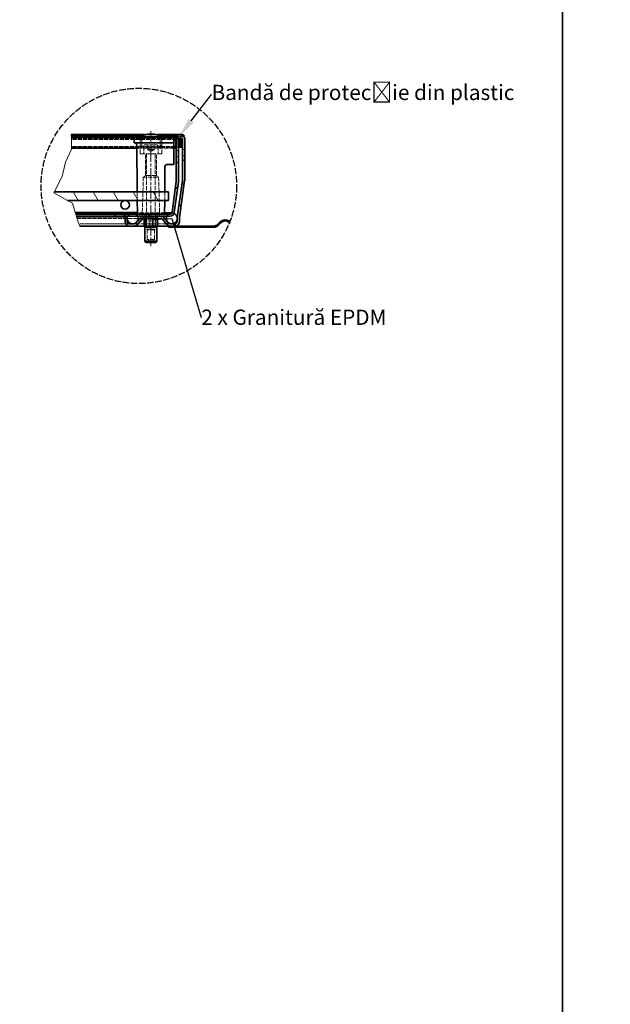
# Model space of a CAD drawing. Units: millimetres. Extents: x -11888 to 22314, y -12857 to 4026.
# Drawn here: x 3981 to 5337, y -8590 to -6328 of the extents above; entities that cross this region are included whole.
import ezdxf
from ezdxf import colors
from ezdxf.entities.mleader import LeaderData, LeaderLine
from ezdxf.math import Vec2, Vec3

# ---------------------------------------------------------------- set-up
doc = ezdxf.new("R2010")
doc.units = ezdxf.units.MM
doc.header["$LTSCALE"] = 5
for name, pattern in [('AM_ISO02W050x2', [3.75, 3, -0.75]), ('CHAIN', [0.3543, 0.2362, -0.0295, 0.0591, -0.0295]), ('DASHED_SPACE', [0.2067, 0.1654, -0.0413])]:
    doc.linetypes.add(name, pattern=pattern)
for name, color, linetype, lineweight, true_color in [('Break Line (ISO)', 3, 'Continuous', 9, 0x00ff00), ('Centerline (ISO)', 1, 'Continuous', 9, 0xff0000), ('Hatch (ISO)', 6, 'Continuous', 9, 0xff00ff), ('Hidden (ISO)', 7, 'DASHED_SPACE', 9, 0x0080c0)]:
    doc.layers.add(name, color=color, linetype=linetype, lineweight=lineweight, true_color=true_color)
doc.layers.add('Visible (ISO)', color=7, linetype='Continuous', lineweight=35)
doc.styles.get("Standard").update_dxf_attribs({"font": 'tahoma.ttf'})

msp = doc.modelspace()

# ---------------------------------------------------------------- hatches: boundary and pattern name
at = {"layer": 'Hatch (ISO)'}
h = msp.add_hatch(dxfattribs=at)
h.set_pattern_fill('ANSI31', color=256, scale=317.5, style=0)
h.set_pattern_definition([(45, (2275.832, -8161.453), (-28.0633, 28.0633), [])])
edge = h.paths.add_edge_path()
edge.add_line((4339.92, -6699.5), (4330.63, -6770.08))
edge.add_ellipse((4325.67, -6769.43), major_axis=(-0.65, -4.96), ratio=1, start_angle=7.5, end_angle=90, ccw=False)
edge.add_line((4325.67, -6774.43), (4199.96, -6774.43))
edge.add_line((4199.96, -6774.43), (4199.96, -6779.43))
edge.add_line((4199.96, -6779.43), (4265.26, -6779.43))
edge.add_line((4265.26, -6779.43), (4304.6, -6779.43))
edge.add_line((4304.6, -6779.43), (4325.67, -6779.43))
edge.add_ellipse((4325.67, -6769.43), major_axis=(10, 0), ratio=1, start_angle=270, end_angle=352.5)
edge.add_line((4335.58, -6770.73), (4344.88, -6700.15))
edge.add_ellipse((4334.96, -6698.85), major_axis=(1.31, 9.91), ratio=1, start_angle=270, end_angle=277.5)
edge.add_line((4344.96, -6698.85), (4344.96, -6619.93))
edge.add_line((4344.96, -6619.93), (4344.96, -6603.43))
edge.add_ellipse((4339.71, -6603.43), major_axis=(0, 5.25), ratio=1, start_angle=270, end_angle=295.20877)
edge.add_ellipse((4339.71, -6603.43), major_axis=(-2.24, 4.75), ratio=1, start_angle=270, end_angle=424.79123)
edge.add_line((4334.46, -6603.43), (4334.46, -6623.18))
edge.add_line((4334.46, -6623.18), (4339.46, -6623.18))
edge.add_line((4339.46, -6623.18), (4339.46, -6603.43))
edge.add_ellipse((4339.71, -6603.43), major_axis=(0, 0.25), ratio=1, start_angle=270, end_angle=450, ccw=False)
edge.add_line((4339.96, -6603.43), (4339.96, -6698.85))
edge.add_ellipse((4334.96, -6698.85), major_axis=(0, -5), ratio=1, start_angle=82.5, end_angle=90, ccw=False)
h = msp.add_hatch(dxfattribs=at)
h.set_pattern_fill('ANSI31', color=256, scale=317.5, angle=90.00021, style=0)
h.set_pattern_definition([(135.0002, (2275.832, -8161.453), (-28.0632, -28.0634), [])])
edge = h.paths.add_edge_path()
edge.add_line((4243.58, -6796.93), (4232.5, -6796.93))
edge.add_ellipse((4232.5, -6791.93), major_axis=(-5, 0), ratio=1, start_angle=0, end_angle=90, ccw=False)
edge.add_line((4227.5, -6791.93), (4227.5, -6780.68))
edge.add_line((4227.5, -6780.68), (4222.5, -6780.68))
edge.add_line((4222.5, -6780.68), (4222.5, -6791.93))
edge.add_ellipse((4232.5, -6791.93), major_axis=(0, -10), ratio=1, start_angle=270, end_angle=360)
edge.add_line((4232.5, -6801.93), (4243.58, -6801.93))
edge.add_ellipse((4243.58, -6791.93), major_axis=(10, 0), ratio=1, start_angle=270, end_angle=320)
edge.add_line((4251.25, -6798.35), (4261.43, -6786.21))
edge.add_ellipse((4265.26, -6789.43), major_axis=(3.21, 3.83), ratio=1, start_angle=40, end_angle=90, ccw=False)
edge.add_line((4265.26, -6784.43), (4304.6, -6784.43))
edge.add_ellipse((4304.6, -6789.43), major_axis=(5, 0), ratio=1, start_angle=40, end_angle=90, ccw=False)
edge.add_line((4308.43, -6786.21), (4318.62, -6798.35))
edge.add_ellipse((4326.28, -6791.93), major_axis=(6.43, -7.66), ratio=1, start_angle=270, end_angle=320)
edge.add_line((4326.28, -6801.93), (4337.37, -6801.93))
edge.add_ellipse((4337.37, -6791.93), major_axis=(10, 0), ratio=1, start_angle=270, end_angle=360)
edge.add_line((4347.37, -6791.93), (4347.37, -6783.33))
edge.add_ellipse((4352.37, -6783.33), major_axis=(0, 5), ratio=1, start_angle=82, end_angle=90, ccw=False)
edge.add_line((4347.42, -6782.63), (4359.36, -6697.62))
edge.add_ellipse((4349.46, -6696.23), major_axis=(1.39, 9.9), ratio=1, start_angle=270, end_angle=278)
edge.add_line((4359.46, -6696.23), (4359.46, -6600.93))
edge.add_ellipse((4354.21, -6600.93), major_axis=(0, 5.25), ratio=1, start_angle=270, end_angle=424.79123)
edge.add_ellipse((4354.21, -6600.93), major_axis=(-2.24, -4.75), ratio=1, start_angle=270, end_angle=295.20877)
edge.add_line((4348.96, -6600.93), (4348.96, -6619.93))
edge.add_line((4348.96, -6619.93), (4348.96, -6620.68))
edge.add_line((4348.96, -6620.68), (4353.96, -6620.68))
edge.add_line((4353.96, -6620.68), (4353.96, -6600.93))
edge.add_ellipse((4354.21, -6600.93), major_axis=(0, 0.25), ratio=1, start_angle=270, end_angle=450, ccw=False)
edge.add_line((4354.46, -6600.93), (4354.46, -6696.23))
edge.add_ellipse((4349.46, -6696.23), major_axis=(0, -5), ratio=1, start_angle=82, end_angle=90, ccw=False)
edge.add_line((4354.41, -6696.92), (4342.46, -6781.94))
edge.add_ellipse((4352.37, -6783.33), major_axis=(-1.39, -9.9), ratio=1, start_angle=270, end_angle=278)
edge.add_line((4342.37, -6783.33), (4342.37, -6791.93))
edge.add_ellipse((4337.37, -6791.93), major_axis=(0, -5), ratio=1, start_angle=0, end_angle=90, ccw=False)
edge.add_line((4337.37, -6796.93), (4326.28, -6796.93))
edge.add_ellipse((4326.28, -6791.93), major_axis=(-5, 0), ratio=1, start_angle=40, end_angle=90, ccw=False)
edge.add_line((4322.45, -6795.14), (4312.26, -6783))
edge.add_ellipse((4304.6, -6789.43), major_axis=(-6.43, 7.66), ratio=1, start_angle=270, end_angle=320)
edge.add_line((4304.6, -6779.43), (4265.26, -6779.43))
edge.add_ellipse((4265.26, -6789.43), major_axis=(-10, 0), ratio=1, start_angle=270, end_angle=320)
edge.add_line((4257.6, -6783), (4247.42, -6795.14))
edge.add_ellipse((4243.58, -6791.93), major_axis=(-3.21, -3.83), ratio=1, start_angle=40, end_angle=90, ccw=False)
h = msp.add_hatch(dxfattribs=at)
h.set_pattern_fill('ANSI31', color=256, scale=317.5, angle=105.00025, style=0)
h.set_pattern_definition([(150.0002, (2275.832, -8161.453), (-19.8436, -34.37047), [])])
edge = h.paths.add_edge_path()
edge.add_line((4344.46, -6619.43), (4344.96, -6619.93))
edge.add_line((4344.96, -6619.93), (4345.71, -6620.68))
edge.add_line((4345.71, -6620.68), (4348.21, -6620.68))
edge.add_line((4348.21, -6620.68), (4348.96, -6619.93))
edge.add_line((4348.96, -6619.93), (4349.46, -6619.43))
edge.add_line((4349.46, -6619.43), (4349.46, -6598.69))
edge.add_line((4349.46, -6598.69), (4349.46, -6598.18))
edge.add_line((4349.46, -6598.18), (4350.21, -6595.68))
edge.add_line((4350.21, -6595.68), (4358.21, -6595.68))
edge.add_ellipse((4353.37, -6596.93), major_axis=(-1.25, 4.84), ratio=1, start_angle=270, end_angle=345.52249)
edge.add_line((4353.37, -6591.93), (4340.55, -6591.93))
edge.add_ellipse((4340.55, -6596.93), major_axis=(-5, 0), ratio=1, start_angle=270, end_angle=345.52249)
edge.add_line((4335.71, -6595.68), (4343.71, -6595.68))
edge.add_line((4343.71, -6595.68), (4344.46, -6598.18))
edge.add_line((4344.46, -6598.18), (4344.46, -6601.19))
edge.add_line((4344.46, -6601.19), (4344.46, -6619.43))
h = msp.add_hatch(dxfattribs=at)
h.set_pattern_fill('ANSI31', color=256, scale=317.5, angle=75.00018, style=0)
h.set_pattern_definition([(120.0002, (2275.832, -8161.453), (-34.3703, -19.84386), [])])
edge = h.paths.add_edge_path()
edge.add_ellipse((4222.46, -6753.18), major_axis=(-10, 0), ratio=1, start_angle=0, end_angle=360)
h.paths.add_polyline_path([(4090.15, -6743.18), (4059.02, -6725.28), (4060.06, -6723.18), (4322.46, -6723.18), (4322.46, -6743.18), (4222.46, -6743.18)])
h = msp.add_hatch(dxfattribs=at)
h.set_pattern_fill('ANSI31', color=256, scale=317.5, angle=14.99998, style=0)
h.set_pattern_definition([(60, (2275.832, -8161.453), (-34.3704, 19.84376), [])])
h.paths.add_polyline_path([(4109.15, -6774.43), (4108, -6770.68), (4251.21, -6770.68), (4251.21, -6774.43), (4247.25, -6774.43), (4232.67, -6774.43), (4199.96, -6774.43)])

# ---------------------------------------------------------------- linework, layer by layer
at = {"color": 0}
for points in [[(5227, 3559), (21805, 3559), (21805, -12433), (5227, -12433)], [(-11290, -364), (5227, -364), (5227, -12433), (-11290, -12433)]]:
    msp.add_lwpolyline(points, close=True, dxfattribs=at)
at = {"linetype": 'AM_ISO02W050x2'}
msp.add_circle((4254.18, -6709.75), 224.46, dxfattribs=at)
at = {"layer": 'Break Line (ISO)'}
for p, q in [((4098.99, -6591.93), (4099.08, -6595.68)), ((4099.14, -6598.18), (4099.08, -6595.68)), ((4099.14, -6598.18), (4099.26, -6603.43)), ((4099.74, -6623.18), (4099.26, -6603.43)), ((4085.67, -6654.88), (4099.79, -6625.06)), ((4099.79, -6625.06), (4099.74, -6623.18)), ((4077.68, -6687.73), (4085.67, -6654.88)), ((4072.15, -6698.85), (4077.68, -6687.73)), ((4060.06, -6723.18), (4071.83, -6699.5)), ((4071.83, -6699.5), (4072.15, -6698.85)), ((4059.02, -6725.28), (4060.06, -6723.18)), ((4090.15, -6743.18), (4059.02, -6725.28)), ((4101.58, -6749.75), (4090.15, -6743.18)), ((4107.81, -6770.08), (4101.58, -6749.75)), ((4108, -6770.68), (4107.81, -6770.08)), ((4109.15, -6774.43), (4108, -6770.68)), ((4110.68, -6779.43), (4109.15, -6774.43)), ((4110.68, -6779.43), (4111.05, -6780.64)), ((4111.05, -6780.64), (4111.06, -6780.68)), ((4115.16, -6791.93), (4111.06, -6780.68)), ((4115.16, -6791.93), (4118.8, -6801.93)), ((4461.41, -6790.31), (4460.72, -6792.88))]:
    msp.add_line(p, q, dxfattribs=at)
at = {"layer": 'Centerline (ISO)', "linetype": 'CHAIN', "ltscale": 23.990969}
msp.add_line((4281.96, -6583.93), (4281.96, -6848.48), dxfattribs=at)
at = {"layer": 'Hidden (ISO)', "ltscale": 11.749834}
msp.add_line((4354.21, -6600.68), (4099.2, -6600.68), dxfattribs=at)
at = {"layer": 'Hidden (ISO)', "ltscale": 11.632912}
msp.add_line((4339.71, -6603.18), (4099.26, -6603.18), dxfattribs=at)
at = {"layer": 'Hidden (ISO)', "ltscale": 11.304812}
msp.add_line((4311.17, -6595.68), (4252.75, -6595.68), dxfattribs=at)
at = {"layer": 'Hidden (ISO)', "ltscale": 11.295968}
for p, q in [((4257.29, -6635.68), (4256.98, -6600.65)), ((4306.63, -6635.68), (4306.94, -6600.65))]:
    msp.add_line(p, q, dxfattribs=at)
at = {"layer": 'Hidden (ISO)', "ltscale": 10.885341}
for p, q in [((4260.71, -6620.68), (4260.71, -6598.18)), ((4303.21, -6620.68), (4303.21, -6598.18))]:
    msp.add_line(p, q, dxfattribs=at)
at = {"layer": 'Hidden (ISO)', "ltscale": 14.311934}
msp.add_line((4296.75, -6591.93), (4267.17, -6591.93), dxfattribs=at)
at = {"layer": 'Hidden (ISO)', "ltscale": 0.476111}
for p, q in [((4296.44, -6598.18), (4296.46, -6599.43)), ((4303.64, -6598.18), (4303.64, -6599.43)), ((4317.13, -6598.18), (4317.12, -6599.43))]:
    msp.add_line(p, q, dxfattribs=at)
at = {"layer": 'Hidden (ISO)', "ltscale": 0.588039}
msp.add_line((4296.46, -6599.43), (4297.55, -6599.43), dxfattribs=at)
at = {"layer": 'Hidden (ISO)', "ltscale": 0.476112}
msp.add_line((4297.55, -6598.18), (4297.55, -6599.43), dxfattribs=at)
at = {"layer": 'Hidden (ISO)', "ltscale": 0.536407}
msp.add_line((4297.55, -6599.43), (4298.57, -6599.43), dxfattribs=at)
at = {"layer": 'Hidden (ISO)', "ltscale": 0.476107}
msp.add_line((4298.57, -6598.18), (4298.57, -6599.43), dxfattribs=at)
at = {"layer": 'Hidden (ISO)', "ltscale": 2.142373}
msp.add_line((4298.57, -6599.43), (4302.55, -6599.43), dxfattribs=at)
at = {"layer": 'Hidden (ISO)', "ltscale": 0.476124}
for p, q in [((4299.96, -6598.18), (4299.94, -6599.43)), ((4304.34, -6598.18), (4304.34, -6599.43))]:
    msp.add_line(p, q, dxfattribs=at)
at = {"layer": 'Hidden (ISO)', "ltscale": 0.476109}
msp.add_line((4302.53, -6598.18), (4302.55, -6599.43), dxfattribs=at)
at = {"layer": 'Hidden (ISO)', "ltscale": 0.588691}
msp.add_line((4302.55, -6599.43), (4303.64, -6599.43), dxfattribs=at)
at = {"layer": 'Hidden (ISO)', "ltscale": 0.476105}
msp.add_line((4303.41, -6598.18), (4303.43, -6599.43), dxfattribs=at)
at = {"layer": 'Hidden (ISO)', "ltscale": 2.99989}
msp.add_line((4307.12, -6599.43), (4303.64, -6599.43), dxfattribs=at)
at = {"layer": 'Hidden (ISO)', "ltscale": 0.476092}
for p, q in [((4305.71, -6598.18), (4305.72, -6599.43)), ((4307.12, -6599.43), (4307.11, -6598.18)), ((4307.26, -6599.43), (4307.27, -6598.18)), ((4308.67, -6598.18), (4308.66, -6599.43)), ((4315.07, -6599.43), (4315.06, -6598.18)), ((4315.72, -6598.18), (4315.73, -6599.43)), ((4316.63, -6598.18), (4316.62, -6599.43)), ((4317.28, -6599.43), (4317.29, -6598.18)), ((4323.68, -6598.18), (4323.69, -6599.43)), ((4325.23, -6599.43), (4325.24, -6598.18))]:
    msp.add_line(p, q, dxfattribs=at)
at = {"layer": 'Hidden (ISO)', "ltscale": 3.541623}
msp.add_line((4313.5, -6599.43), (4307.12, -6599.43), dxfattribs=at)
at = {"layer": 'Hidden (ISO)', "ltscale": 0.47611}
for p, q in [((4313.11, -6598.18), (4313.1, -6599.43)), ((4313.52, -6598.18), (4313.5, -6599.43)), ((4315.62, -6598.18), (4315.63, -6599.43))]:
    msp.add_line(p, q, dxfattribs=at)
at = {"layer": 'Hidden (ISO)', "ltscale": 0.769992}
msp.add_line((4313.5, -6599.43), (4315.07, -6599.43), dxfattribs=at)
at = {"layer": 'Hidden (ISO)', "ltscale": 6.078549}
msp.add_line((4325.23, -6599.43), (4315.07, -6599.43), dxfattribs=at)
at = {"layer": 'Hidden (ISO)', "ltscale": 1.472835}
msp.add_line((4337.96, -6592.65), (4337.96, -6595.68), dxfattribs=at)
at = {"layer": 'Hidden (ISO)', "ltscale": 10.2806}
msp.add_line((4337.96, -6598.18), (4337.96, -6619.43), dxfattribs=at)
at = {"layer": 'Hidden (ISO)', "ltscale": 2.476006}
msp.add_line((4350.21, -6595.68), (4343.71, -6595.68), dxfattribs=at)
at = {"layer": 'Hidden (ISO)', "ltscale": 11.529301}
msp.add_line((4337.96, -6619.43), (4099.65, -6619.43), dxfattribs=at)
at = {"layer": 'Hidden (ISO)', "ltscale": 11.869285}
msp.add_line((4099.68, -6620.68), (4259.15, -6620.68), dxfattribs=at)
at = {"layer": 'Hidden (ISO)', "ltscale": 11.758924}
msp.add_line((4334.46, -6623.18), (4249.39, -6623.18), dxfattribs=at)
at = {"layer": 'Hidden (ISO)', "ltscale": 11.556534}
msp.add_line((4304.77, -6620.68), (4259.15, -6620.68), dxfattribs=at)
at = {"layer": 'Hidden (ISO)', "ltscale": 6.856808}
for p, q in [((4265.71, -6617.68), (4265.71, -6635.68)), ((4298.21, -6617.68), (4298.21, -6635.68))]:
    msp.add_line(p, q, dxfattribs=at)
at = {"layer": 'Hidden (ISO)', "ltscale": 10.829147}
msp.add_line((4267.71, -6615.68), (4296.21, -6615.68), dxfattribs=at)
at = {"layer": 'Hidden (ISO)', "ltscale": 3.809293}
for p, q in [((4274.46, -6625.68), (4274.46, -6615.68)), ((4281.96, -6615.68), (4281.96, -6625.68)), ((4289.46, -6625.68), (4289.46, -6615.68))]:
    msp.add_line(p, q, dxfattribs=at)
at = {"layer": 'Hidden (ISO)', "ltscale": 1.674685}
for p, q in [((4274.46, -6626.35), (4274.46, -6625.68)), ((4289.46, -6625.68), (4289.46, -6626.35))]:
    msp.add_line(p, q, dxfattribs=at)
at = {"layer": 'Hidden (ISO)', "ltscale": 3.298931}
for q in [(4274.46, -6626.35), (4289.46, -6626.35)]:
    msp.add_line((4281.96, -6630.68), q, dxfattribs=at)
at = {"layer": 'Hidden (ISO)', "ltscale": 10.704485}
msp.add_line((4304.77, -6620.68), (4337.96, -6620.68), dxfattribs=at)
at = {"layer": 'Hidden (ISO)', "ltscale": 0.673312}
msp.add_line((4337.96, -6620.68), (4337.96, -6619.43), dxfattribs=at)
at = {"layer": 'Hidden (ISO)', "ltscale": 2.666475}
msp.add_line((4344.96, -6620.68), (4337.96, -6620.68), dxfattribs=at)
at = {"layer": 'Hidden (ISO)', "ltscale": 1.904597}
for p, q in [((4339.96, -6628.18), (4344.96, -6628.18)), ((4359.46, -6625.68), (4354.46, -6625.68)), ((4339.96, -6643.18), (4344.96, -6643.18)), ((4359.46, -6640.68), (4354.46, -6640.68)), ((4261.96, -6774.43), (4261.96, -6779.43)), ((4266.62, -6779.43), (4266.62, -6784.43)), ((4267.82, -6774.43), (4267.82, -6779.43)), ((4267.82, -6779.43), (4267.82, -6774.43)), ((4270.73, -6784.43), (4270.73, -6779.43)), ((4270.73, -6779.43), (4270.73, -6784.43)), ((4277.85, -6779.43), (4277.85, -6784.43)), ((4286.07, -6779.43), (4286.07, -6784.43)), ((4293.19, -6779.43), (4293.19, -6784.43)), ((4293.19, -6784.43), (4293.19, -6779.43)), ((4296.1, -6779.43), (4296.1, -6774.43)), ((4296.1, -6774.43), (4296.1, -6779.43)), ((4297.3, -6779.43), (4297.3, -6784.43)), ((4301.96, -6774.43), (4301.96, -6779.43))]:
    msp.add_line(p, q, dxfattribs=at)
at = {"layer": 'Hidden (ISO)', "ltscale": 12.499872}
msp.add_line((4306.63, -6635.68), (4257.29, -6635.68), dxfattribs=at)
at = {"layer": 'Hidden (ISO)', "ltscale": 12.094824}
for p, q in [((4269.33, -6685.68), (4269.33, -6635.68)), ((4294.59, -6685.68), (4294.59, -6635.68))]:
    msp.add_line(p, q, dxfattribs=at)
at = {"layer": 'Hidden (ISO)', "ltscale": 11.945053}
for p, q in [((4271.96, -6635.93), (4271.96, -6808.76)), ((4291.96, -6635.93), (4291.96, -6808.76))]:
    msp.add_line(p, q, dxfattribs=at)
at = {"layer": 'Hidden (ISO)', "ltscale": 11.586562}
for p, q in [((4264.46, -6689.43), (4262, -6773.21)), ((4299.46, -6689.43), (4301.92, -6773.21))]:
    msp.add_line(p, q, dxfattribs=at)
at = {"layer": 'Hidden (ISO)', "ltscale": 10.639162}
msp.add_line((4264.46, -6689.43), (4299.46, -6689.43), dxfattribs=at)
at = {"layer": 'Hidden (ISO)', "ltscale": 2.020136}
for p, q in [((4269.33, -6685.68), (4265.58, -6689.43)), ((4294.59, -6685.68), (4298.34, -6689.43))]:
    msp.add_line(p, q, dxfattribs=at)
at = {"layer": 'Hidden (ISO)', "ltscale": 12.799926}
msp.add_line((4294.59, -6685.68), (4269.33, -6685.68), dxfattribs=at)
at = {"layer": 'Hidden (ISO)', "ltscale": 9.676228}
for p, q in [((4250.44, -6743.18), (4250.26, -6723.18)), ((4313.48, -6743.18), (4313.66, -6723.18))]:
    msp.add_line(p, q, dxfattribs=at)
at = {"layer": 'Hidden (ISO)', "ltscale": 11.888107}
msp.add_line((4108.38, -6771.93), (4304.96, -6771.93), dxfattribs=at)
at = {"layer": 'Hidden (ISO)', "ltscale": 11.453565}
msp.add_line((4214.96, -6772.08), (4108.43, -6772.08), dxfattribs=at)
at = {"layer": 'Hidden (ISO)', "ltscale": 11.375525}
msp.add_line((4112.43, -6784.43), (4265.26, -6784.43), dxfattribs=at)
at = {"layer": 'Hidden (ISO)', "ltscale": 12.665669}
for p, q in [((4239.96, -6772.08), (4214.96, -6772.08)), ((4214.96, -6797.08), (4239.96, -6797.08))]:
    msp.add_line(p, q, dxfattribs=at)
at = {"layer": 'Hidden (ISO)', "ltscale": 0.95644}
msp.add_line((4250.7, -6773.19), (4250.68, -6770.68), dxfattribs=at)
at = {"layer": 'Hidden (ISO)', "ltscale": 0.624397}
for p, q in [((4266.31, -6780.43), (4265.05, -6779.43)), ((4270.45, -6780.43), (4269.54, -6779.43)), ((4277.64, -6780.43), (4277.3, -6779.43)), ((4285.93, -6780.43), (4286.27, -6779.43)), ((4293.11, -6780.43), (4294.03, -6779.43)), ((4297.26, -6780.43), (4298.51, -6779.43))]:
    msp.add_line(p, q, dxfattribs=at)
at = {"layer": 'Hidden (ISO)', "ltscale": 6.103108}
for p, q in [((4270.45, -6780.43), (4266.31, -6780.43)), ((4285.93, -6780.43), (4270.45, -6780.43)), ((4297.26, -6780.43), (4285.93, -6780.43))]:
    msp.add_line(p, q, dxfattribs=at)
at = {"layer": 'Hidden (ISO)', "ltscale": 1.523657}
for p, q in [((4266.31, -6784.43), (4266.31, -6780.43)), ((4270.45, -6784.43), (4270.45, -6780.43)), ((4285.93, -6784.43), (4285.93, -6780.43)), ((4297.26, -6784.43), (4297.26, -6780.43))]:
    msp.add_line(p, q, dxfattribs=at)
at = {"layer": 'Hidden (ISO)', "ltscale": 12.578616}
for p, q in [((4271.03, -6805.43), (4271.03, -6779.43)), ((4292.53, -6805.43), (4292.53, -6779.43))]:
    msp.add_line(p, q, dxfattribs=at)
at = {"layer": 'Hidden (ISO)', "ltscale": 10.401548}
for p, q in [((4277.64, -6801.93), (4277.64, -6780.43)), ((4293.11, -6801.93), (4293.11, -6780.43))]:
    msp.add_line(p, q, dxfattribs=at)
at = {"layer": 'Hidden (ISO)', "ltscale": 3.211487}
msp.add_line((4313.23, -6771.93), (4304.96, -6771.93), dxfattribs=at)
at = {"layer": 'Hidden (ISO)', "ltscale": 11.177596}
msp.add_line((4232.5, -6796.93), (4116.98, -6796.93), dxfattribs=at)
at = {"layer": 'Hidden (ISO)', "ltscale": 11.844204}
msp.add_line((4214.96, -6797.08), (4117.03, -6797.08), dxfattribs=at)
at = {"layer": 'Hidden (ISO)', "ltscale": 12.003413}
msp.add_line((4318.02, -6796.93), (4243.58, -6796.93), dxfattribs=at)
at = {"layer": 'Hidden (ISO)', "ltscale": 1.529425}
for p, q in [((4266.91, -6801.93), (4267.94, -6801.93)), ((4276, -6801.93), (4279.87, -6801.93)), ((4290.88, -6801.93), (4293.71, -6801.93))]:
    msp.add_line(p, q, dxfattribs=at)
at = {"layer": 'Hidden (ISO)', "ltscale": 0.729089}
for p, q in [((4267.94, -6801.93), (4269.86, -6801.93)), ((4293.71, -6801.93), (4295.63, -6801.93))]:
    msp.add_line(p, q, dxfattribs=at)
at = {"layer": 'Hidden (ISO)', "ltscale": 10.892476}
msp.add_line((4292.53, -6805.43), (4271.03, -6805.43), dxfattribs=at)
at = {"layer": 'Hidden (ISO)', "ltscale": 10.132536}
msp.add_line((4271.96, -6808.76), (4291.96, -6808.76), dxfattribs=at)
at = {"layer": 'Hidden (ISO)', "ltscale": 1.032661}
for p, q in [((4273.88, -6810.68), (4271.96, -6808.76)), ((4290.04, -6810.68), (4291.96, -6808.76))]:
    msp.add_line(p, q, dxfattribs=at)
at = {"layer": 'Hidden (ISO)', "ltscale": 1.262892}
for p, q in [((4272.69, -6801.93), (4276, -6801.93)), ((4287.56, -6801.93), (4290.88, -6801.93))]:
    msp.add_line(p, q, dxfattribs=at)
at = {"layer": 'Hidden (ISO)', "ltscale": 13.304306}
for p, q in [((4273.48, -6832.93), (4273.48, -6805.43)), ((4290.09, -6832.93), (4290.09, -6805.43))]:
    msp.add_line(p, q, dxfattribs=at)
at = {"layer": 'Hidden (ISO)', "ltscale": 1.458278}
msp.add_line((4279.87, -6801.93), (4283.7, -6801.93), dxfattribs=at)
at = {"layer": 'Hidden (ISO)', "ltscale": 4.49213}
msp.add_line((4318.02, -6796.93), (4326.28, -6796.93), dxfattribs=at)
at = {"layer": 'Hidden (ISO)', "ltscale": 12.628305}
msp.add_line((4290.09, -6832.93), (4273.48, -6832.93), dxfattribs=at)
at = {"layer": 'Hidden (ISO)', "ltscale": 3.654677}
for q in [(4273.48, -6832.93), (4290.09, -6832.93)]:
    msp.add_line((4281.78, -6837.72), q, dxfattribs=at)
at = {"layer": 'Hidden (ISO)', "ltscale": 12.285145}
msp.add_line((4290.04, -6810.68), (4273.88, -6810.68), dxfattribs=at)
at = {"layer": 'Hidden (ISO)', "ltscale": 1.487534}
for centre, start, end in [((4254.48, -6600.68), 0.5, 90), ((4309.44, -6600.68), 90, 179.5)]:
    msp.add_arc(centre, 2.5, start, end, dxfattribs=at)
at = {"layer": 'Hidden (ISO)', "ltscale": 11.158107}
for centre, start, end in [((4286.96, -6609.43), 157.97569, 202.02431), ((4276.96, -6609.43), 337.97569, 22.02431)]:
    msp.add_arc(centre, 30, start, end, dxfattribs=at)
at = {"layer": 'Hidden (ISO)', "ltscale": 0.020472}
for centre, start, end in [((4281.91, -6678.18), 89.96464, 90), ((4282.01, -6678.18), 90, 90.03536)]:
    msp.add_arc(centre, 87.5, start, end, dxfattribs=at)
at = {"layer": 'Hidden (ISO)', "ltscale": 1.196656}
for centre, start, end in [((4267.71, -6617.68), 90, 180), ((4296.21, -6617.68), 0, 90)]:
    msp.add_arc(centre, 2, start, end, dxfattribs=at)
at = {"layer": 'Hidden (ISO)', "ltscale": 0.149495}
for centre, start, end in [((4271.71, -6635.93), 0, 90), ((4292.21, -6635.93), 90, 180)]:
    msp.add_arc(centre, 0.25, start, end, dxfattribs=at)
at = {"layer": 'Hidden (ISO)', "ltscale": 0.44245}
msp.add_arc((4251.95, -6773.18), 1.25, 180.5, 233.74989, dxfattribs=at)
at = {"layer": 'Hidden (ISO)', "ltscale": 0.733872}
for centre, start, end in [((4260.75, -6773.18), 270, 358.31532), ((4303.17, -6773.18), 181.68468, 270)]:
    msp.add_arc(centre, 1.25, start, end, dxfattribs=at)
at = {"layer": 'Hidden (ISO)', "ltscale": 2.455903}
msp.add_arc((4329.96, -6784.43), 12.5, 126.8699, 156.42182, dxfattribs=at)
at = {"layer": 'Hidden (ISO)', "ltscale": 1.965991}
msp.add_arc((4329.96, -6784.43), 12.5, 66.16713, 89.82417, dxfattribs=at)
at = {"layer": 'Hidden (ISO)', "ltscale": 1.146561}
msp.add_arc((4329.96, -6784.43), 12.5, 352.96676, 6.76399, dxfattribs=at)
at = {"layer": 'Hidden (ISO)', "ltscale": 0.476108}
msp.add_open_spline([(4305.7, -6598.18), (4305.7, -6598.59), (4305.7, -6599.01), (4305.71, -6599.43)], degree=3, dxfattribs=at)
at = {"layer": 'Hidden (ISO)', "ltscale": 0.476102}
msp.add_open_spline([(4307.13, -6598.18), (4307.13, -6598.59), (4307.13, -6599.01), (4307.12, -6599.43)], degree=3, dxfattribs=at)
at = {"layer": 'Hidden (ISO)', "ltscale": 3.34947}
for points in [[(4274.46, -6625.68), (4278.21, -6626.93), (4281.96, -6625.68)], [(4281.96, -6625.68), (4285.71, -6626.93), (4289.46, -6625.68)]]:
    msp.add_rational_spline(points, [1, 1.15470053838, 1], degree=2, dxfattribs=at)
at = {"layer": 'Hidden (ISO)', "ltscale": 4.381708}
for points in [[(4267.94, -6801.93), (4268.41, -6801.93), (4268.96, -6802.01), (4270.22, -6802.3), (4271.16, -6802.63), (4271.97, -6802.63), (4272.78, -6802.63), (4273.72, -6802.3), (4274.98, -6802.01), (4275.54, -6801.93), (4276, -6801.93)], [(4279.87, -6801.93), (4280.51, -6801.93), (4281.26, -6802.01), (4282.98, -6802.3), (4284.27, -6802.63), (4285.37, -6802.63), (4286.48, -6802.63), (4287.77, -6802.3), (4289.49, -6802.01), (4290.24, -6801.93), (4290.88, -6801.93)]]:
    msp.add_open_spline(points, degree=3, knots=[1.14401708, 1.14401708, 1.14401708, 1.14401708, 1.22297939, 1.22297939, 1.36032463, 1.36032463, 1.36032463, 1.49766988, 1.49766988, 1.57663219, 1.57663219, 1.57663219, 1.57663219], dxfattribs=at)
at = {"layer": 'Hidden (ISO)', "ltscale": 3.623246}
msp.add_open_spline([(4293.71, -6801.93), (4293.88, -6801.93), (4294.08, -6802.01), (4294.55, -6802.3), (4294.89, -6802.63), (4295.19, -6802.63), (4295.48, -6802.63), (4295.83, -6802.3), (4296.13, -6802.11), (4296.14, -6802.11), (4296.15, -6802.1)], degree=3, knots=[1.14401708, 1.14401708, 1.14401708, 1.14401708, 1.22297939, 1.22297939, 1.36032463, 1.36032463, 1.36032463, 1.49766988, 1.49766988, 1.50211361, 1.50211361, 1.50211361, 1.50211361], dxfattribs=at)
at = {"layer": 'Visible (ISO)'}
for p, q in [((4267.17, -6591.93), (4098.99, -6591.93)), ((4252.75, -6595.68), (4099.08, -6595.68)), ((4244.56, -6598.18), (4099.14, -6598.18)), ((4243.31, -6599.42), (4243.21, -6610.68)), ((4246.33, -6598.18), (4244.56, -6598.18)), ((4331.34, -6598.18), (4246.33, -6598.18)), ((4313.21, -6596.43), (4250.71, -6596.43)), ((4250.71, -6598.18), (4250.71, -6596.43)), ((4282.01, -6590.68), (4281.91, -6590.68)), ((4337.96, -6591.93), (4296.75, -6591.93)), ((4335.71, -6595.68), (4311.17, -6595.68)), ((4313.21, -6598.18), (4313.21, -6596.43)), ((4333.11, -6598.18), (4331.34, -6598.18)), ((4339.71, -6598.18), (4333.11, -6598.18)), ((4334.46, -6610.68), (4334.36, -6599.42)), ((4334.46, -6603.43), (4334.46, -6623.18)), ((4335.71, -6595.68), (4343.71, -6595.68)), ((4337.96, -6591.93), (4337.96, -6592.65)), ((4337.96, -6598.18), (4337.96, -6595.68)), ((4339.46, -6623.18), (4339.46, -6603.43)), ((4339.96, -6603.43), (4339.96, -6698.85)), ((4353.37, -6591.93), (4340.55, -6591.93)), ((4343.71, -6595.68), (4344.46, -6598.18)), ((4344.46, -6598.18), (4344.46, -6619.43)), ((4344.96, -6698.85), (4344.96, -6603.43)), ((4348.96, -6600.93), (4348.96, -6620.68)), ((4349.46, -6598.18), (4350.21, -6595.68)), ((4349.46, -6619.43), (4349.46, -6598.18)), ((4350.21, -6595.68), (4358.21, -6595.68)), ((4353.96, -6620.68), (4353.96, -6600.93)), ((4354.46, -6600.93), (4354.46, -6696.23)), ((4359.46, -6696.23), (4359.46, -6600.93)), ((4249.39, -6623.18), (4099.74, -6623.18)), ((4243.58, -6610.68), (4243.21, -6610.68)), ((4243.58, -6610.68), (4245.34, -6610.68)), ((4246.23, -6610.68), (4245.34, -6610.68)), ((4331.44, -6610.68), (4246.23, -6610.68)), ((4250.26, -6723.18), (4249.32, -6615.63)), ((4332.33, -6610.68), (4331.44, -6610.68)), ((4332.33, -6610.68), (4334.09, -6610.68)), ((4334.46, -6610.68), (4334.09, -6610.68)), ((4334.46, -6623.18), (4339.46, -6623.18)), ((4334.46, -6655.63), (4334.46, -6623.18)), ((4344.46, -6619.43), (4345.71, -6620.68)), ((4345.71, -6620.68), (4344.96, -6620.68)), ((4345.71, -6620.68), (4348.21, -6620.68)), ((4348.21, -6620.68), (4349.46, -6619.43)), ((4348.96, -6620.68), (4348.21, -6620.68)), ((4348.96, -6620.68), (4353.96, -6620.68)), ((4313.66, -6723.18), (4314.16, -6665.63)), ((4317.68, -6660.68), (4334.46, -6660.68)), ((4334.46, -6655.63), (4334.46, -6660.68)), ((4354.41, -6696.92), (4342.46, -6781.94)), ((4339.92, -6699.5), (4330.63, -6770.08)), ((4335.58, -6770.73), (4344.88, -6700.15)), ((4347.42, -6782.63), (4359.36, -6697.62)), ((4322.46, -6723.18), (4060.06, -6723.18)), ((4322.46, -6743.18), (4322.46, -6723.18)), ((4090.15, -6743.18), (4222.46, -6743.18)), ((4222.46, -6743.18), (4322.46, -6743.18)), ((4250.68, -6770.68), (4250.44, -6743.18)), ((4313.22, -6773.19), (4313.48, -6743.18)), ((4251.21, -6770.68), (4108, -6770.68)), ((4109.15, -6774.43), (4251.21, -6774.43)), ((4199.96, -6779.43), (4110.68, -6779.43)), ((4222.5, -6780.68), (4111.06, -6780.68)), ((4325.67, -6774.43), (4199.96, -6774.43)), ((4199.96, -6774.43), (4199.96, -6779.43)), ((4199.96, -6779.43), (4325.67, -6779.43)), ((4227.5, -6780.68), (4222.5, -6780.68)), ((4222.5, -6780.68), (4222.5, -6791.93)), ((4227.5, -6791.93), (4227.5, -6780.68)), ((4257.6, -6783), (4247.42, -6795.14)), ((4251.21, -6774.43), (4251.21, -6770.68)), ((4251.25, -6798.35), (4261.43, -6786.21)), ((4304.6, -6779.43), (4265.26, -6779.43)), ((4265.26, -6784.43), (4304.6, -6784.43)), ((4266.31, -6801.93), (4266.31, -6784.43)), ((4270.45, -6801.93), (4270.45, -6784.43)), ((4285.93, -6801.93), (4285.93, -6784.43)), ((4297.26, -6801.93), (4297.26, -6784.43)), ((4308.43, -6786.21), (4318.62, -6798.35)), ((4322.45, -6795.14), (4312.26, -6783)), ((4329.96, -6771.93), (4313.23, -6771.93)), ((4342.37, -6783.33), (4342.37, -6791.93)), ((4347.37, -6791.93), (4347.37, -6783.33)), ((4118.8, -6801.93), (4232.5, -6801.93)), ((4243.58, -6796.93), (4232.5, -6796.93)), ((4232.5, -6801.93), (4243.58, -6801.93)), ((4243.58, -6801.93), (4266.31, -6801.93)), ((4266.91, -6801.93), (4266.31, -6801.93)), ((4268.03, -6836.93), (4268.03, -6803.18)), ((4270.45, -6801.93), (4269.86, -6801.93)), ((4272.69, -6801.93), (4270.45, -6801.93)), ((4285.93, -6801.93), (4283.7, -6801.93)), ((4287.56, -6801.93), (4285.93, -6801.93)), ((4295.53, -6836.93), (4295.53, -6803.18)), ((4297.26, -6801.93), (4295.63, -6801.93)), ((4297.26, -6801.93), (4321.96, -6801.93)), ((4326.28, -6801.93), (4321.96, -6801.93)), ((4321.96, -6801.93), (4321.96, -6804.43)), ((4321.96, -6804.43), (4346.96, -6804.43)), ((4337.37, -6796.93), (4326.28, -6796.93)), ((4326.28, -6801.93), (4337.37, -6801.93)), ((4346.96, -6801.93), (4337.37, -6801.93)), ((4346.96, -6804.43), (4346.96, -6801.93)), ((4346.96, -6801.93), (4376.96, -6801.93)), ((4376.96, -6804.43), (4346.96, -6804.43)), ((4426.91, -6801.93), (4376.96, -6801.93)), ((4376.96, -6801.93), (4376.96, -6804.43)), ((4376.96, -6804.43), (4426.91, -6804.43)), ((4441.06, -6792.44), (4434.87, -6798.63)), ((4436.64, -6800.4), (4442.82, -6794.21)), ((4268.03, -6836.93), (4295.53, -6836.93)), ((4270.53, -6839.43), (4268.03, -6836.93)), ((4293.03, -6839.43), (4270.53, -6839.43)), ((4293.03, -6839.43), (4295.53, -6836.93))]:
    msp.add_line(p, q, dxfattribs=at)
for centre, radius in [((4222.46, -6753.18), 10), ((4239.96, -6784.58), 12.5)]:
    msp.add_circle(centre, radius, dxfattribs=at)
for centre, radius, start, end in [((4244.56, -6599.43), 1.25, 90, 179.5), ((4281.91, -6678.18), 87.5, 90, 110.88698), ((4282.01, -6678.18), 87.5, 69.11302, 90), ((4333.11, -6599.43), 1.25, 0.5, 90), ((4339.71, -6603.43), 5.25, 0, 180), ((4340.55, -6596.93), 5, 90, 165.52249), ((4339.71, -6603.43), 0.25, 0, 180), ((4354.21, -6600.93), 5.25, 0, 180), ((4353.37, -6596.93), 5, 14.47751, 90), ((4354.21, -6600.93), 0.25, 0, 180), ((4244.33, -6615.68), 5, 0.5, 90), ((4319.16, -6665.68), 5, 90, 179.5), ((4349.46, -6696.23), 5, 352, 0), ((4349.46, -6696.23), 10, 352, 0), ((4334.96, -6698.85), 5, 352.5, 0), ((4334.96, -6698.85), 10, 352.5, 0), ((4251.95, -6773.18), 1.25, 233.74989, 270), ((4265.26, -6789.43), 10, 90, 140), ((4265.26, -6789.43), 5, 90, 140), ((4304.6, -6789.43), 10, 40, 90), ((4304.6, -6789.43), 5, 40, 90), ((4311.97, -6773.18), 1.25, 270, 359.5), ((4329.96, -6784.43), 12.5, 156.42182, 352.96676), ((4329.96, -6784.43), 12.5, 89.82417, 126.8699), ((4325.67, -6769.43), 5, 270, 352.5), ((4325.67, -6769.43), 10, 270, 352.5), ((4329.96, -6784.43), 12.5, 6.76399, 66.16713), ((4352.37, -6783.33), 10, 172, 180), ((4352.37, -6783.33), 5, 172, 180), ((4452.55, -6803.93), 16.25, 56.94142, 135), ((4232.5, -6791.93), 10, 180, 270), ((4232.5, -6791.93), 5, 180, 270), ((4243.58, -6791.93), 5, 270, 320), ((4243.58, -6791.93), 10, 270, 320), ((4266.78, -6803.18), 1.25, 0, 59.4404), ((4296.78, -6803.18), 1.25, 120.5596, 180), ((4326.28, -6791.93), 10, 220, 270), ((4326.28, -6791.93), 5, 220, 270), ((4337.37, -6791.93), 10, 270, 0), ((4337.37, -6791.93), 5, 270, 0), ((4426.91, -6790.68), 11.25, 270, 315), ((4426.91, -6790.68), 13.75, 270, 315), ((4452.55, -6803.93), 13.75, 53.5233, 135)]:
    msp.add_arc(centre, radius, start, end, dxfattribs=at)
for points, knots in [([(4269.86, -6801.93), (4269.69, -6801.93), (4269.48, -6802.01), (4269.02, -6802.3), (4268.68, -6802.63), (4268.38, -6802.63), (4268.09, -6802.63), (4267.74, -6802.3), (4267.28, -6802.01), (4267.08, -6801.93), (4266.91, -6801.93)], [1.14401708, 1.14401708, 1.14401708, 1.14401708, 1.22297939, 1.22297939, 1.36032463, 1.36032463, 1.36032463, 1.49766988, 1.49766988, 1.57663219, 1.57663219, 1.57663219, 1.57663219]), ([(4283.7, -6801.93), (4283.06, -6801.93), (4282.3, -6802.01), (4280.58, -6802.3), (4279.3, -6802.63), (4278.19, -6802.63), (4277.09, -6802.63), (4275.8, -6802.3), (4274.08, -6802.01), (4273.32, -6801.93), (4272.69, -6801.93)], [1.14401708, 1.14401708, 1.14401708, 1.14401708, 1.22297939, 1.22297939, 1.36032463, 1.36032463, 1.36032463, 1.49766988, 1.49766988, 1.57663219, 1.57663219, 1.57663219, 1.57663219]), ([(4295.63, -6801.93), (4295.16, -6801.93), (4294.6, -6802.01), (4293.35, -6802.3), (4292.4, -6802.63), (4291.59, -6802.63), (4290.79, -6802.63), (4289.84, -6802.3), (4288.58, -6802.01), (4288.03, -6801.93), (4287.56, -6801.93)], [1.14653192, 1.14653192, 1.14653192, 1.14653192, 1.22549423, 1.22549423, 1.36283947, 1.36283947, 1.36283947, 1.50018472, 1.50018472, 1.57914703, 1.57914703, 1.57914703, 1.57914703])]:
    msp.add_open_spline(points, degree=3, knots=knots, dxfattribs=at)
msp.add_open_spline([(4296.15, -6802.1), (4296.31, -6802), (4296.5, -6801.93), (4296.66, -6801.93)], degree=3, dxfattribs=at)

# ---------------------------------------------------------------- leaders
ml = msp.add_multileader_mtext('Standard')
ml.set_content('{\\fTahoma|b0|i0|c238|p34;Bandă de protec}ț{\\fTahoma|b0|i0|c238|p34;ie din plastic}', color=256)
ml.set_leader_properties()
ml.build(insert=Vec2(0, 0))
ml.multileader.update_dxf_attribs({"text_right_attachment_type": 6, "dogleg_length": 0.36, "arrow_head_size": 45})
ctx = ml.context
ctx.base_point, ctx.char_height, ctx.arrow_head_size, ctx.landing_gap_size, ctx.plane_origin = Vec3(4421.01, -6499.84), 35, 45, 0.09, Vec3(4347.1, -6595.57)
ctx.right_attachment = 6
notes = []
notes.append((ctx, [(0, (1, 1, 0), (4420.65, -6499.84), (1, 0), 0.36, [(0, [(4347.1, -6595.57)], 0, [])])]))
ctx.mtext.insert, ctx.mtext.flow_direction = Vec3(4421.1, -6477.37), 5
ml = msp.add_multileader_mtext('Standard')
ml.set_content('{\\fTahoma|b0|i0|c238|p34;2 x Granitură EPDM}', color=256)
ml.set_leader_properties()
ml.build(insert=Vec2(0, 0))
ml.multileader.update_dxf_attribs({"text_right_attachment_type": 6, "dogleg_length": 0.36, "arrow_head_size": 45})
ctx = ml.context
ctx.base_point, ctx.char_height, ctx.arrow_head_size, ctx.landing_gap_size, ctx.plane_origin = Vec3(4397.51, -7011.89), 35, 45, 0.09, Vec3(4241.15, -6788.89)
ctx.right_attachment = 6
notes.append((ctx, [(0, (1, 1, 0), (4397.15, -7011.89), (1, 0), 0.36, [(1, [(4241.15, -6788.89), (4329.96, -6784.43)], 0, [])])]))
ctx.mtext.insert, ctx.mtext.flow_direction = Vec3(4397.6, -6994.02), 5
for ctx, leaders in notes:
    for number, flags, end, landing, length, lines in leaders:
        leader = LeaderData()
        leader.index, (leader.has_last_leader_line, leader.has_dogleg_vector, leader.attachment_direction) = number, flags
        leader.last_leader_point, leader.dogleg_vector, leader.dogleg_length = Vec3(end), Vec3(landing), length
        for number, points, colour, breaks in lines:
            line = LeaderLine()
            line.index, line.vertices, line.color, line.breaks = number, Vec3.list(points), colors.encode_raw_color(colour), breaks
            leader.lines.append(line)
        ctx.leaders.append(leader)

doc.saveas('drawing.dxf')
